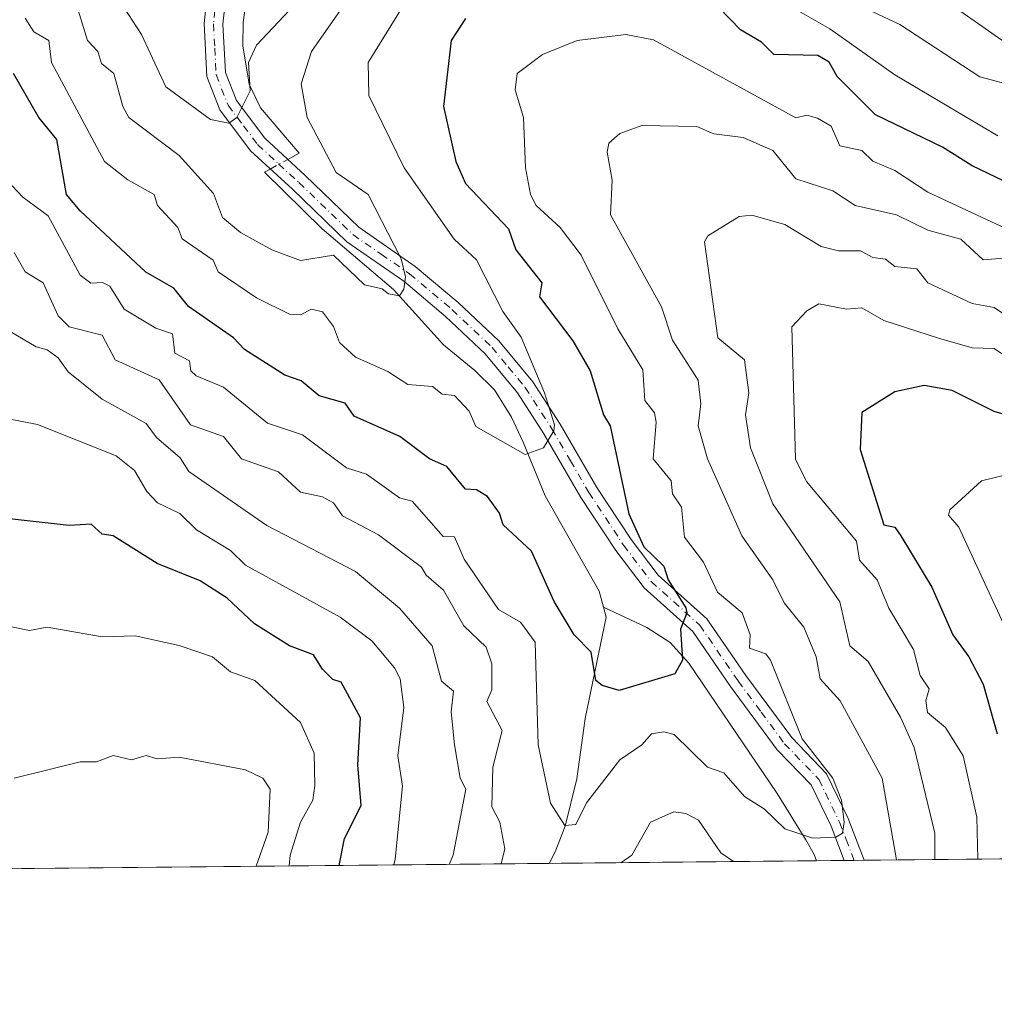
# Model space of a CAD drawing. Units: metres. Extents: x 566471 to 569907, y 4733379 to 4735726.
# Drawn here: x 568992 to 569169, y 4733379 to 4733558 of the extents above; entities that cross this region are included whole.
import ezdxf

# ---------------------------------------------------------------- set-up
doc = ezdxf.new("R2010")
doc.units = ezdxf.units.M
doc.header["$MEASUREMENT"] = 0
doc.linetypes.add('DGN Style 4', pattern=[2.6384748266838614, 1.318413404963828, -0.6592067024819142, 0.001648016756204785, -0.6592067024819142])
for name, color, linetype, lineweight in [('Arbolado forestal CxS', 92, 'Continuous', 0), ('Camino Cxs', 7, 'Continuous', 0), ('Camino eje', 30, 'DGN Style 4', 13), ('Comarca CxS', 21, 'Continuous', 0), ('Comunidad Autónoma CxS', 142, 'Continuous', 0), ('Corriente natural lineal', 142, 'Continuous', 13), ('Corriente natural lineal oculto', 9, 'DGN Style 4', 13), ('Curva de nivel maestra', 30, 'Continuous', 30), ('Curva de nivel normal', 30, 'Continuous', 0), ('Espacio natural protegido CxS', 121, 'Continuous', 0), ('Municipio CxS', 4, 'Continuous', 0), ('Provincia CxS', 1, 'Continuous', 0)]:
    doc.layers.add(name, color=color, linetype=linetype, lineweight=lineweight)

msp = doc.modelspace()

# ---------------------------------------------------------------- linework, layer by layer
at = {"layer": 'Arbolado forestal CxS', "color": 92, "linetype": 'Continuous', "lineweight": 0, "extrusion": (0.03329135482035435, 0.0003284185290515871, 0.9994456352576139), "elevation": 21158.52458004634, "flags": 128}
msp.add_lwpolyline([(4727560.19782672, -615762.9927497884), (4727560.197826721, -615446.917058319)], dxfattribs=at)
at = {"layer": 'Arbolado forestal CxS', "color": 92, "linetype": 'Continuous', "lineweight": 0, "extrusion": (0.2970175356652972, 0.002929824759703391, 0.9548675298878853), "elevation": 183523.9058559519, "flags": 128}
msp.add_lwpolyline([(4727560.710004911, -587763.7625791775), (4727560.710004911, -587659.2872986599)], dxfattribs=at)
at = {"layer": 'Arbolado forestal CxS', "color": 92, "linetype": 'Continuous', "lineweight": 0, "extrusion": (0.0104579326215591, 0.0001031799656043688, 0.9999453090040363), "elevation": 7096.221439431911, "flags": 128}
msp.add_lwpolyline([(569098.5174053943, 4733404.043008273), (569049.9752503172, 4733403.564108271)], dxfattribs=at)
at = {"layer": 'Arbolado forestal CxS', "color": 92, "linetype": 'Continuous', "lineweight": 0, "extrusion": (0.02984518024367967, 0.0002943148422616472, 0.9995544900579438), "elevation": 19034.67410288876, "flags": 128}
msp.add_lwpolyline([(4727562.410407072, -615495.6292941285), (4727562.410407072, -615490.5767976488)], dxfattribs=at)
at = {"layer": 'Arbolado forestal CxS', "color": 92, "linetype": 'Continuous', "lineweight": 0, "extrusion": (-0.1802243704245794, -0.001773608502442742, 0.9836239274326057), "elevation": -110323.3999118271, "flags": 128}
msp.add_lwpolyline([(-4727574.891750231, 605731.0982907765), (-4727574.89175023, 605729.2490188899)], dxfattribs=at)
at = {"layer": 'Arbolado forestal CxS', "color": 92, "linetype": 'Continuous', "lineweight": 0, "extrusion": (-0.3502672407290637, -0.00346608579726737, 0.936643393358056), "elevation": -215144.174038483, "flags": 128}
msp.add_lwpolyline([(-4727541.37386536, 577159.9065449022), (-4727541.373865361, 577157.9644086839)], dxfattribs=at)
at = {"layer": 'Arbolado forestal CxS', "color": 92, "linetype": 'Continuous', "lineweight": 0}
msp.add_polyline3d([(569470.0387000004, 4733408.040100001, 648.8714000000036), (568704.0740999999, 4733400.484099999, 673.8837000000058), (568694.6684999998, 4733404.599300001, 674.5102000000043), (568682.8772999998, 4733405.6711, 674.8188999999984), (568658.2232999997, 4733409.958900001, 673.7801999999938), (568645.3613, 4733423.894500001, 670.8059000000068), (568629.2827000003, 4733433.541099999, 668.2024999999994), (568617.4918999998, 4733430.3255, 667.6309000000037), (568605.7006999999, 4733416.391100001, 668.2744999999995), (568601.4128999999, 4733400.312899999, 669.9643000000069), (568602.4707000004, 4733399.481799999, 670.270399999994), (568355.4071000004, 4733397.044600001, 646.1682000000001)], dxfattribs=at)
at = {"layer": 'Camino Cxs', "color": 7, "linetype": 'Continuous', "lineweight": 0, "extrusion": (0.4996819296492203, 0.00493102628153649, 0.8661949285015714), "elevation": 308302.7916583067, "flags": 128}
msp.add_lwpolyline([(4727558.134730125, -533096.1367477868), (4727558.134730125, -533091.9366803274)], dxfattribs=at)
at = {"layer": 'Camino Cxs', "color": 7, "linetype": 'Continuous', "lineweight": 0}
for points in [[(569029.5401, 4733564.370100001, 632.244399999996), (569028.7301000003, 4733556.7401, 633.9226999999955), (569029.1801000005, 4733547.920100001, 639.715400000001), (569031.1700999998, 4733542.840100001, 645.8543999999965), (569036.3000999996, 4733536.0001, 645.5791000000027), (569043.6801000005, 4733529.220100001, 646.0540000000037), (569053.3901000004, 4733519.8301, 646.0767999999953), (569063.6601, 4733512.7301, 643.0267000000022), (569071.4501, 4733506.1601, 642.9100000000036), (569078.8400999998, 4733499.1801, 645.2684000000008), (569085.0000999998, 4733491.7501, 647.8705999999949), (569089.9401000004, 4733484.0801, 647.5200000000041), (569096.6401000004, 4733472.5601, 650.0481), (569102.8601000002, 4733463.0801, 655.7219000000041), (569107.7701000003, 4733456.640100001, 657.2507000000041), (569116.6201, 4733448.670100001, 654.2495000000055), (569123.6901000004, 4733438.390100001, 653.3917999999976), (569132.0201000003, 4733427.120100001, 655.0571999999956), (569138.3701, 4733420.520099999, 655.414300000004), (569142.3000999996, 4733412.4101, 656.2550999999949), (569145.1879000004, 4733404.8358, 658.8380999999936), (569141.5499999998, 4733404.799900001, 660.9370000000055), (569139.1601, 4733411.050100001, 658.7734999999957), (569135.5301000001, 4733418.540100001, 654.9535999999935), (569129.4001000002, 4733424.9101, 654.7002000000066), (569120.9101, 4733436.4101, 654.2079999999987), (569114.0401, 4733446.4001, 654.6486000000004), (569105.2401000002, 4733454.3201, 654.5525999999954), (569100.0701000001, 4733461.100099999, 653.716499999995), (569093.7301000003, 4733470.7601, 648.4602000000014), (569087.0301000001, 4733482.300100001, 646.3473999999987), (569082.2401000002, 4733489.7301, 645.2151000000014), (569076.3400999998, 4733496.840100001, 643.4186999999947), (569069.1700999998, 4733503.610099999, 642.0127999999969), (569061.5800999999, 4733510.0101, 642.599000000002), (569051.2200999996, 4733517.1801, 645.1426999999967), (569041.3400999998, 4733526.7301, 645.136599999998), (569033.7500999998, 4733533.690099999, 642.574099999998), (569028.1601, 4733541.1601, 643.1165999999939), (569025.8000999996, 4733547.190099999, 640.3037999999942), (569025.3000999996, 4733556.8301, 632.1172999999981), (569026.1700999998, 4733564.9901, 629.857799999998)], [(569141.5500999996, 4733404.800000001, 660.9369000000006), (569139.1601, 4733411.050100001, 658.7734999999957), (569135.5301000001, 4733418.540100001, 654.9535999999935), (569129.4001000002, 4733424.9101, 654.7002000000066), (569120.9101, 4733436.4101, 654.2079999999987), (569114.0401, 4733446.4001, 654.6486000000004), (569105.2401000002, 4733454.3201, 654.5525999999954), (569100.0701000001, 4733461.100099999, 653.716499999995), (569093.7301000003, 4733470.7601, 648.4602000000014), (569087.0301000001, 4733482.300100001, 646.3473999999987), (569082.2401000002, 4733489.7301, 645.2151000000014), (569076.3400999998, 4733496.840100001, 643.4186999999947), (569069.1700999998, 4733503.610099999, 642.0127999999969), (569061.5800999999, 4733510.0101, 642.599000000002), (569051.2200999996, 4733517.1801, 645.1426999999967), (569041.3400999998, 4733526.7301, 645.136599999998), (569033.7500999998, 4733533.690099999, 642.574099999998), (569028.1601, 4733541.1601, 643.1165999999939), (569025.8000999996, 4733547.190099999, 640.3037999999942), (569025.3000999996, 4733556.8301, 632.1172999999981), (569026.1700999998, 4733564.9901, 629.857799999998)], [(569029.5401, 4733564.370100001, 632.244399999996), (569028.7301000003, 4733556.7401, 633.9226999999955), (569029.1801000005, 4733547.920100001, 639.715400000001), (569031.1700999998, 4733542.840100001, 645.8543999999965), (569036.3000999996, 4733536.0001, 645.5791000000027), (569043.6801000005, 4733529.220100001, 646.0540000000037), (569053.3901000004, 4733519.8301, 646.0767999999953), (569063.6601, 4733512.7301, 643.0267000000022), (569071.4501, 4733506.1601, 642.9100000000036), (569078.8400999998, 4733499.1801, 645.2684000000008), (569085.0000999998, 4733491.7501, 647.8705999999949), (569089.9401000004, 4733484.0801, 647.5200000000041), (569096.6401000004, 4733472.5601, 650.0481), (569102.8601000002, 4733463.0801, 655.7219000000041), (569107.7701000003, 4733456.640100001, 657.2507000000041), (569116.6201, 4733448.670100001, 654.2495000000055), (569123.6901000004, 4733438.390100001, 653.3917999999976), (569132.0201000003, 4733427.120100001, 655.0571999999956), (569138.3701, 4733420.520099999, 655.414300000004), (569142.3000999996, 4733412.4101, 656.2550999999949), (569145.1880000001, 4733404.835899999, 658.8380999999936)]]:
    msp.add_polyline3d(points, dxfattribs=at)
at = {"layer": 'Camino eje', "color": 30, "linetype": 'DGN Style 4', "lineweight": 13}
msp.add_polyline3d([(569027.8551000003, 4733564.6801, 629.967499999999), (569027.0151000004, 4733556.7851, 632.3227999999945), (569027.2401000002, 4733552.3751, 634.7660999999935), (569027.4901000002, 4733547.5551, 637.8770999999979), (569029.6651, 4733542.0001, 644.392399999997), (569032.4600999998, 4733538.265100001, 645.584400000007), (569035.0251000002, 4733534.845100001, 644.0200000000041), (569038.8201000001, 4733531.3651, 643.4250000000029), (569042.5100999996, 4733527.975099999, 645.7290000000066), (569052.3051000005, 4733518.505100001, 645.4156999999977), (569057.4851000002, 4733514.920100001, 643.8510999999999), (569062.6201, 4733511.370100001, 642.3013000000064), (569070.3101000004, 4733504.8851, 642.3804999999993), (569077.5900999998, 4733498.0101, 643.4857000000047), (569080.5401, 4733494.4551, 645.8785999999964), (569083.6201, 4733490.7401, 646.3674000000028), (569088.4851000002, 4733483.190099999, 646.5593999999984), (569091.8350999998, 4733477.4301, 647.0651000000071), (569095.1851000004, 4733471.6601, 649.1340000000055), (569101.4650999998, 4733462.090100001, 654.6352000000043), (569106.5050999997, 4733455.4801, 655.6572000000015), (569115.3300999999, 4733447.5351, 654.0543999999937), (569122.3000999996, 4733437.4001, 652.8142999999982), (569126.4650999998, 4733431.765100001, 653.398199999996), (569130.7100999998, 4733426.015100001, 654.6447999999946), (569136.9501, 4733419.530099999, 654.8715999999986), (569140.7301000003, 4733411.7301, 657.2700000000041), (569141.9250999996, 4733408.6051, 657.9958999999944), (569143.3690999999, 4733404.8178, 659.3077000000048)], dxfattribs=at)
at = {"layer": 'Comarca CxS', "color": 21, "linetype": 'Continuous', "lineweight": 0, "flags": 128}
msp.add_lwpolyline([(569902.8200005295, 4733412.309982628), (566492.8600005042, 4733378.669982625), (566490.1778499802, 4733657.038460892), (566479.4196000006, 4734773.589699999), (566470.9352277538, 4735654.144670292), (566470.570000505, 4735692.049982602), (566521.2759908123, 4735692.550377026), (567181.8616609814, 4735699.069397429), (569164.6569796987, 4735718.636705236), (569165.7267870789, 4735718.647285098), (569791.4643000005, 4735724.822500001), (569879.3800005292, 4735725.689982601), (569883.3904000003, 4735329.888900001), (569883.6855000001, 4735300.767), (569885.3635034978, 4735135.155939689), (569889.2778999996, 4734748.831300001), (569889.8091438924, 4734696.399382254)], close=True, dxfattribs=at)
at = {"layer": 'Comunidad Autónoma CxS', "color": 142, "linetype": 'Continuous', "lineweight": 0, "flags": 128}
msp.add_lwpolyline([(569902.8200005295, 4733412.309982628), (566492.8600005042, 4733378.669982625), (566490.1778499802, 4733657.038460892), (566479.4196000006, 4734773.589699999), (566470.9352277538, 4735654.144670292), (566470.570000505, 4735692.049982602), (566521.2759908123, 4735692.550377026), (567181.8616609814, 4735699.069397429), (569164.6569796987, 4735718.636705236), (569165.7267870789, 4735718.647285098), (569791.4643000005, 4735724.822500001), (569879.3800005292, 4735725.689982601), (569883.3904000003, 4735329.888900001), (569883.6855000001, 4735300.767), (569885.3635034978, 4735135.155939689), (569889.2778999996, 4734748.831300001), (569889.8091438924, 4734696.399382254)], close=True, dxfattribs=at)
at = {"layer": 'Corriente natural lineal', "color": 142, "linetype": 'Continuous', "lineweight": 13}
for points in [[(569040.4834000003, 4733532.1569, 637.046199999997), (569042.5401, 4733533.290100001, 637.5763000000006), (569035.5201000003, 4733541.520099999, 635.3062000000064), (569033.5100999996, 4733545.840100001, 634.1790999999939), (569032.3601000002, 4733552.8101, 632.2624999999971), (569032.4200999998, 4733557.050100001, 630.9728000000032), (569034.8000999996, 4733574.5801, 626.0209999999934), (569034.9101, 4733579.340100001, 624.8126000000047), (569034.3300999999, 4733591.210100001, 622.2097000000067), (569032.4200999998, 4733600.8201, 619.9446000000025), (569031.8800999997, 4733627.5101, 614.5703000000067), (569032.3901000004, 4733632.380100001, 613.5375000000058), (569033.3000999996, 4733635.350099999, 613.0500999999931), (569035.5201000003, 4733639.7501, 612.1708000000071), (569037.4101, 4733642.6601, 611.3598000000056), (569043.1601, 4733650.0101, 610.1103000000003), (569045.1201, 4733654.5801, 609.508799999996), (569047.6300999997, 4733666.5801, 607.8325000000041), (569050.3800999997, 4733678.360099999, 606.0381000000052), (569050.9501, 4733687.0101, 604.9499999999971), (569051.0601000004, 4733691.950099999, 604.3898000000045), (569050.7100999998, 4733695.840100001, 603.9789000000019), (569047.7396, 4733709.9627, 603.8292999999976)], [(569097.8300999999, 4733450.8101, 648.1732000000047), (569097.0301000001, 4733453.7401, 647.8340999999928), (569087.2301000003, 4733471.0601, 646.3788999999961), (569083.2600999996, 4733480.8101, 644.8205000000017), (569081.1601, 4733485.340100001, 644.1728000000003), (569078.0601000004, 4733490.3201, 643.4458000000013), (569074.4700999996, 4733493.800100001, 643.0096999999951), (569068.7901, 4733498.4901, 642.0617000000057), (569059.6700999998, 4733508.5001, 640.277900000001), (569046.7301000003, 4733519.540100001, 638.3761999999988), (569036.2600999996, 4733529.8301, 636.7767000000022), (569037.3217000002, 4733530.414999999, 636.635500000004)], [(569087.9606999997, 4733404.271199999, 656.3812999999936), (569089.0500999996, 4733406.390100001, 656.142200000002), (569090.8501000004, 4733411.030099999, 655.3997999999992), (569092.9901000002, 4733419.6501, 653.6407000000036), (569094.5301000001, 4733430.590100001, 651.9729999999981), (569098.3300999999, 4733448.9801, 648.5356999999931), (569097.8300999999, 4733450.8101, 648.1732000000047)], [(569136.5000999998, 4733404.7501, 655.8736000000063), (569136.0800999999, 4733405.860099999, 655.6768000000011), (569134.5900999998, 4733408.520099999, 655.2271999999939), (569129.3901000004, 4733416.970100001, 653.8108999999968), (569113.3300999999, 4733440.640100001, 650.2669000000024), (569109.9401000004, 4733444.380100001, 649.3024000000005), (569105.7401000002, 4733447.120100001, 648.8058000000019), (569097.8300999999, 4733450.8101, 648.1732000000047)]]:
    msp.add_polyline3d(points, dxfattribs=at)
at = {"layer": 'Corriente natural lineal oculto', "color": 9, "linetype": 'DGN Style 4', "lineweight": 13, "extrusion": (-0.09901234965847105, -0.0545496447924942, 0.9935899007478496), "elevation": -313921.5704143404, "flags": 128}
msp.add_lwpolyline([(-3871363.277664265, 2764799.032208949), (-3871363.277664265, 2764802.665284367)], dxfattribs=at)
at = {"layer": 'Curva de nivel maestra', "color": 30, "linetype": 'Continuous', "lineweight": 30, "flags": 128}
for points, elevation in [([(569192.4800000004, 4733517.7601), (569164.7699999996, 4733531.0001), (569159.3899999997, 4733534.380100001), (569147.25, 4733540.2401), (569140.2699999996, 4733547.2401), (569138.8399999999, 4733549.8101), (569136.7800000003, 4733551.050100001), (569128.7800000003, 4733551.190099999), (569126.5099999999, 4733553.4801), (569122.7400000002, 4733555.710100001), (569118.7999999998, 4733559.770099999)], 650), ([(569072.7699999996, 4733557.7501), (569070.1699999999, 4733553.7501), (569068.79, 4733541.7601), (569071.04, 4733531.7601), (569072.79, 4733527.7601), (569080.5599999996, 4733519.530099999), (569081.9000000004, 4733515.7601), (569086.6500000004, 4733509.7601), (569086.2000000002, 4733507.170100001), (569092.2599999999, 4733499.2301), (569095.4299999997, 4733493.770099999), (569097.8099999996, 4733485.770099999), (569099.0499999998, 4733483.770099999), (569102.4199999999, 4733467.770099999), (569105.1799999997, 4733461.770099999), (569108.7800000003, 4733458.2601), (569109.5700000003, 4733455.770099999), (569112.7800000003, 4733450.710100001), (569112.9900000002, 4733449.770099999), (569111.8099999996, 4733446.8101), (569112.2000000002, 4733441.200099999), (569110.7800000003, 4733438.700099999), (569100.6699999999, 4733435.670100001), (569097.5800000001, 4733436.5801), (569096.4699999997, 4733437.470100001), (569095.6299999999, 4733442.630100001), (569092.5199999996, 4733445.780099999), (569088.8600000005, 4733451.840100001), (569084.79, 4733461.020099999), (569079.6399999997, 4733465.770099999), (569078.9400000004, 4733467.920100001), (569076.79, 4733470.9101), (569074.79, 4733472.120100001), (569072.79, 4733472.2401), (569069.3700000001, 4733476.350099999), (569066.2599999999, 4733477.770099999), (569060.8300000001, 4733481.8101), (569052.54, 4733485.520099999), (569050.9199999999, 4733487.9001), (569046.2100000001, 4733489.190099999), (569042.9400000004, 4733491.9101), (569039.9900000002, 4733492.960100001), (569032.6399999997, 4733497.600099999), (569030.6100000005, 4733499.7601), (569022.4500000002, 4733505.4101), (569019.8200000003, 4733508.780099999), (569014.7300000004, 4733511.690099999), (569002.7999999998, 4733522.8201), (569000.3200000003, 4733525.7601), (568998.54, 4733535.7601), (568995.2599999999, 4733539.7601), (568990.6900000004, 4733547.7501)], 650), ([(569184.6699999999, 4733481.670100001), (569168.7699999996, 4733486.390100001), (569161.1600000003, 4733490.1601), (569156.0999999996, 4733491.100099999), (569150.7699999996, 4733489.960100001), (569144.7699999996, 4733486.200099999), (569144.4400000004, 4733479.440099999), (569148.7699999996, 4733465.7501), (569150.7699999996, 4733465.340100001), (569151.8399999999, 4733463.770099999), (569157.4500000002, 4733454.450099999), (569161.2599999999, 4733445.780099999), (569164.1900000004, 4733441.780099999), (569166.7699999996, 4733436.8101), (569169.3099999996, 4733427.780099999)], 675), ([(569049.8283000002, 4733403.895300001), (569050.79, 4733408.800100001), (569053.8200000003, 4733414.8101), (569053.2000000002, 4733422.190099999), (569053.7000000002, 4733430.690099999), (569050.1799999997, 4733437.170100001), (569048.7100000001, 4733437.700099999), (569046.79, 4733439.530099999), (569045.1699999999, 4733442.1601), (569040.8300000001, 4733443.8101), (569034.4699999997, 4733447.770099999), (569029.4600000001, 4733452.4301), (569024.6100000005, 4733455.5801), (569016.7999999998, 4733458.770099999), (569008.7999999998, 4733463.770099999), (569006.7999999998, 4733464.090100001), (569004.7999999998, 4733465.880100001), (569000.7999999998, 4733465.670100001), (568982.8099999996, 4733467.670100001)], 675)]:
    msp.add_lwpolyline(points, dxfattribs=dict(at, elevation=elevation))
at = {"layer": 'Curva de nivel normal', "color": 30, "linetype": 'Continuous', "lineweight": 0, "flags": 128}
for points, elevation in [([(569054.79, 4733566.110099999), (569044.79, 4733551.7501), (569042.9400000004, 4733545.9001), (569044.0300000003, 4733539.7601), (569049.2699999996, 4733529.7601), (569055.1200000001, 4733525.7601), (569061.1200000001, 4733514.090100001), (569061.8499999996, 4733510.8201), (569061.5999999996, 4733508.5701), (569060.79, 4733507.380100001), (569058.79, 4733507.7601), (569057.6500000004, 4733508.620100001), (569054.4199999999, 4733509.390100001), (569048.79, 4733514.7501), (569042.7999999998, 4733513.8101), (569037.6100000005, 4733515.7601), (569031.9400000004, 4733518.9001), (569028.6500000004, 4733521.610099999), (569027.0099999999, 4733525.970100001), (569020.7999999998, 4733532.860099999), (569011.6299999999, 4733539.7601), (569010.5099999999, 4733541.7601), (569008.9000000004, 4733547.7501), (569006.6399999997, 4733549.590100001), (569005.9900000002, 4733551.7501), (569004.1299999999, 4733553.7501), (569001.9199999999, 4733560.870100001)], 640), ([(569010.7999999998, 4733559.710100001), (569013.9199999999, 4733554.870100001), (569018.3700000001, 4733545.3301), (569026.4699999997, 4733539.4301), (569029.7800000003, 4733538.7401), (569031.2599999999, 4733539.7601), (569033.6600000003, 4733544.620100001), (569033.3799999999, 4733549.7501), (569034.7999999998, 4733552.890100001), (569044.79, 4733563.540100001)], 635), ([(569169.4600000001, 4733536.450099999), (569150.7699999996, 4733547.5101), (569138.9199999999, 4733555.890100001), (569130.0199999996, 4733560.9901)], 645), ([(569061.2800000003, 4733559.7501), (569055.1100000005, 4733549.7501), (569055.2300000004, 4733543.7601), (569061.6500000004, 4733530.620100001), (569070.7100000001, 4733517.6801), (569074.79, 4733513.940099999), (569079.54, 4733504.5101), (569082.8700000001, 4733499.840100001), (569087.1399999997, 4733489.770099999), (569088.9699999997, 4733483.950099999), (569088.79, 4733482.840100001), (569086.9299999997, 4733479.770099999), (569083.5999999996, 4733478.5801), (569074.6799999997, 4733483.6601), (569073.4500000002, 4733486.4301), (569070.79, 4733489.270099999), (569068.5599999996, 4733489.540100001), (569066.79, 4733490.890100001), (569062.3099999996, 4733491.290100001), (569058.6600000003, 4733493.640100001), (569052.79, 4733496.220100001), (569049.9100000003, 4733498.880100001), (569048.8099999996, 4733501.780099999), (569046.79, 4733504.440099999), (569044.79, 4733504.950099999), (569042.7999999998, 4733503.9101), (569040.7999999998, 4733504.050100001), (569034.7999999998, 4733507.030099999), (569027.8600000005, 4733511.7601), (569026.9199999999, 4733513.880100001), (569021.29, 4733517.7601), (569020.5199999996, 4733519.7601), (569016.8300000001, 4733523.7601), (569016.2100000001, 4733525.7601), (569011.4600000001, 4733528.420100001), (569007.1900000004, 4733531.7601), (568997.5899999999, 4733549.7501), (568997.0800000001, 4733553.7501), (568994.3799999999, 4733555.3201), (568992.8099999996, 4733557.790100001)], 645), ([(569172.7699999996, 4733545.4301), (569166.1900000004, 4733547.170100001), (569151.6600000003, 4733556.640100001), (569146.7699999996, 4733558.950099999)], 640), ([(569162.7699999996, 4733559.020099999), (569172.7699999996, 4733552.030099999)], 635), ([(569186.7699999996, 4733512.2401), (569156.7699999996, 4733526.1801), (569150.7699999996, 4733530.170100001), (569146.7699999996, 4733531.860099999), (569144.7699999996, 4733533.790100001), (569140.7800000003, 4733534.630100001), (569139.1900000004, 4733538.170100001), (569136.6900000004, 4733539.670100001), (569134.7800000003, 4733540.210100001), (569132.7599999999, 4733539.7401), (569106.9299999997, 4733553.9001), (569101.9100000003, 4733554.880100001), (569093.0599999996, 4733553.7501), (569086.79, 4733551.2301), (569082.1500000004, 4733547.7501), (569081.7999999998, 4733544.770099999), (569083.29, 4733539.7601), (569083.6500000004, 4733530.620100001), (569084.6100000005, 4733525.7601), (569085.5899999999, 4733523.7601), (569089.9800000004, 4733519.7601), (569093.7999999998, 4733514.770099999), (569100.4299999997, 4733501.4101), (569104.9600000001, 4733493.950099999), (569105.3499999996, 4733488.340100001), (569107.0999999996, 4733486.090100001), (569107.4199999999, 4733484.4101), (569106.8499999996, 4733477.770099999), (569110.1500000004, 4733473.770099999), (569110.3899999997, 4733471.380100001), (569111.9900000002, 4733468.9801), (569112.5700000003, 4733463.5601), (569116, 4733458.9901), (569118.5499999998, 4733453.540100001), (569123, 4733449.770099999), (569124.4699999997, 4733445.780099999), (569124.3600000005, 4733443.360099999), (569127.3099999996, 4733442.3101), (569128.1600000003, 4733441.1601), (569133.9000000004, 4733426.9001), (569139.4900000002, 4733419.780099999), (569141.0899999999, 4733415.780099999), (569141.5800000001, 4733411.780099999), (569141.2400000002, 4733409.780099999), (569140.0599999996, 4733409.0601), (569135.8700000001, 4733408.870100001), (569130.7800000003, 4733410.520099999), (569127.1100000005, 4733414.110099999), (569123.4199999999, 4733416.420100001), (569119.7000000002, 4733420.700099999), (569116.7300000004, 4733421.7301), (569110.6799999997, 4733427.6801), (569108.7800000003, 4733428.1501), (569106.54, 4733427.780099999), (569104.8200000003, 4733425.780099999), (569100.7800000003, 4733423.0601), (569094.7800000003, 4733415.270099999), (569092.79, 4733411.3101), (569090.79, 4733411.170100001), (569088.1900000004, 4733415.1801), (569085.9800000004, 4733425.780099999), (569085.4400000004, 4733444.4301), (569082.79, 4733448.100099999), (569078.79, 4733450.4101), (569072.5499999998, 4733459.530099999), (569070.79, 4733463.610099999), (569068.6900000004, 4733463.670100001), (569063.0899999999, 4733470.0701), (569060.79, 4733470.6801), (569054.79, 4733474.960100001), (569051.1399999997, 4733476.120100001), (569043.1500000004, 4733482.120100001), (569036.7999999998, 4733484.270099999), (569028.7999999998, 4733490.770099999), (569023.8600000005, 4733492.8301), (569022.9199999999, 4733493.770099999), (569022.6200000001, 4733495.590100001), (569020, 4733496.960100001), (569019.54, 4733500.5001), (569016.5599999996, 4733501.520099999), (569010.7999999998, 4733504.940099999), (569008.2000000002, 4733509.1601), (569006.8600000005, 4733509.8201), (569004.7100000001, 4733509.670100001), (569002.7999999998, 4733511.1501), (568996.9600000001, 4733521.920100001), (568992.3700000001, 4733525.3201), (568988.4900000002, 4733529.440099999)], 655), ([(569151.0385999996, 4733404.8936), (569148.4500000002, 4733419.780099999), (569140.7999999998, 4733433.780099999), (569137.1900000004, 4733437.780099999), (569136.4699999997, 4733441.780099999), (569134.2199999997, 4733447.210100001), (569130.6399999997, 4733451.630100001), (569128.5800000001, 4733455.770099999), (569122.9600000001, 4733463.770099999), (569116.7400000002, 4733477.770099999), (569115.0199999996, 4733483.770099999), (569115.54, 4733487.770099999), (569115.04, 4733492.030099999), (569110.3700000001, 4733499.350099999), (569108.3700000001, 4733505.350099999), (569099.1299999999, 4733522.110099999), (569099.3899999997, 4733528.370100001), (569098.5, 4733533.4801), (569098.7800000003, 4733535.110099999), (569100.7800000003, 4733536.860099999), (569104.7800000003, 4733538.3101), (569114.7800000003, 4733538.1501), (569117.8499999996, 4733536.8301), (569123.1799999997, 4733536.1601), (569128.6200000001, 4733533.7601), (569132.7800000003, 4733528.620100001), (569139.4800000004, 4733526.460100001), (569143.5499999998, 4733523.7601), (569151.0700000003, 4733522.0601), (569156.7699999996, 4733519.280099999), (569162.7699999996, 4733517.6501), (569166.7699999996, 4733513.9301), (569172.7699999996, 4733514.390100001)], 660), ([(569172.7699999996, 4733502.550100001), (569168.7699999996, 4733505.2601), (569164.7699999996, 4733505.970100001), (569156.7400000002, 4733509.7301), (569154.7699999996, 4733512.270099999), (569150.7699999996, 4733512.700099999), (569149.0499999998, 4733514.040100001), (569146.7699999996, 4733514.3301), (569144.5300000003, 4733515.520099999), (569140.54, 4733515.520099999), (569137.3600000005, 4733516.340100001), (569130.7800000003, 4733520.3201), (569124.7800000003, 4733522.030099999), (569122.4600000001, 4733521.7601), (569116.7800000003, 4733518.300100001), (569116.1799999997, 4733517.1601), (569118.5999999996, 4733499.7601), (569123.4199999999, 4733495.770099999), (569124.2400000002, 4733489.770099999), (569123.6100000005, 4733485.770099999), (569124.54, 4733479.770099999), (569128.6100000005, 4733469.600099999), (569140.75, 4733451.770099999), (569142.5800000001, 4733443.780099999), (569145.9100000003, 4733440.920100001), (569151.8099999996, 4733430.8201), (569154.29, 4733425.300100001), (569158.0199999996, 4733409.780099999), (569158.0380999995, 4733404.9627)], 665), ([(568990.8099999996, 4733515.270099999), (568992.79, 4733511.7401), (568996.0899999999, 4733509.7601), (568998.7800000003, 4733503.7601), (569000.7999999998, 4733501.7601), (569006.7999999998, 4733500.2401), (569009.1399999997, 4733495.770099999), (569017.1399999997, 4733492.110099999), (569022.7999999998, 4733483.9301), (569028.7999999998, 4733481.840100001), (569032.0899999999, 4733477.770099999), (569038.7999999998, 4733475.4301), (569042.7999999998, 4733471.690099999), (569046.79, 4733470.840100001), (569048.79, 4733469.780099999), (569050.4400000004, 4733467.420100001), (569057, 4733463.9801), (569064.79, 4733458.0601), (569065.6200000001, 4733456.600099999), (569068.79, 4733453.880100001), (569072.4600000001, 4733447.450099999), (569076.5499999998, 4733443.540100001), (569077.54, 4733440.530099999), (569077.5700000003, 4733435.780099999), (569076.6699999999, 4733433.6601), (569079.4400000004, 4733428.4301), (569077.7400000002, 4733421.780099999), (569077.5499999998, 4733414.540100001), (569079.0099999999, 4733411.780099999), (569079.9299999997, 4733406.920100001), (569079.2282999996, 4733404.1852)], 660), ([(569172.3899999997, 4733495.390100001), (569168.7699999996, 4733497.8101), (569164.7699999996, 4733497.920100001), (569158.6900000004, 4733499.6801), (569148.7699999996, 4733502.890100001), (569144.7699999996, 4733505.190099999), (569141.9800000004, 4733504.960100001), (569136.9699999997, 4733505.950099999), (569134.7800000003, 4733504.6501), (569132.0199999996, 4733501.7601), (569132.7100000001, 4733477.700099999), (569134.6799999997, 4733473.670100001), (569143.7999999998, 4733462.800100001), (569144.3300000001, 4733459.3301), (569147.5499999998, 4733455.770099999), (569149.6600000003, 4733450.6601), (569154.1200000001, 4733443.130100001), (569155.3799999999, 4733438.390100001), (569157, 4733436.0101), (569156.3799999999, 4733433.780099999), (569156.6900000004, 4733431.700099999), (569159.9299999997, 4733428.940099999), (569163.1600000003, 4733423.780099999), (569165.6699999999, 4733412.6801), (569165.8178000003, 4733405.0394)], 670), ([(569069.8054999998, 4733404.0921), (569070.5300000003, 4733405.780099999), (569072.8399999999, 4733417.780099999), (569071.7999999998, 4733419.780099999), (569070.7999999998, 4733425.790100001), (569070.1500000004, 4733431.780099999), (569070.5700000003, 4733435.5601), (569068.4000000004, 4733437.390100001), (569066.7000000002, 4733443.780099999), (569060.79, 4733450.610099999), (569052.79, 4733457.3101), (569036.6699999999, 4733465.640100001), (569022.5, 4733475.470100001), (569020.9500000002, 4733477.920100001), (569016.6600000003, 4733481.630100001), (569014.7999999998, 4733484.1801), (569006.7999999998, 4733488.620100001), (569000.6200000001, 4733493.590100001), (568998.7999999998, 4733496.110099999), (568996.7999999998, 4733497.5701), (568994.8099999996, 4733498.090100001), (568988.7199999997, 4733501.670100001)], 665), ([(569059.7490999997, 4733403.992900001), (569060.0199999996, 4733405.0101), (569061.3200000003, 4733418.3101), (569060.4600000001, 4733423.780099999), (569061.5899999999, 4733432.5801), (569060.8899999997, 4733437.780099999), (569059.8700000001, 4733439.780099999), (569055.7400000002, 4733444.7301), (569050, 4733448.9801), (569032.7999999998, 4733458.4301), (569030.1200000001, 4733461.090100001), (569023.8899999997, 4733464.860099999), (569020.8700000001, 4733467.840100001), (569016.8300000001, 4733469.800100001), (569014.8700000001, 4733471.840100001), (569012.6699999999, 4733475.640100001), (569009.3499999996, 4733478.3201), (568995.04, 4733484.0001), (568981.6699999999, 4733486.630100001)], 669.9999999999999), ([(569172.1699999999, 4733475.170100001), (569166.4900000002, 4733473.770099999), (569160.7699999996, 4733468.4801), (569160.5199999996, 4733467.520099999), (569162.3700000001, 4733465.370100001), (569171.2100000001, 4733446.220100001)], 680), ([(569040.7342999997, 4733403.805400001), (569040.9600000001, 4733405.780099999), (569042.7999999998, 4733411.780099999), (569045.04, 4733415.780099999), (569045.4199999999, 4733418.4101), (569045.3099999996, 4733424.300100001), (569042.7999999998, 4733429.860099999), (569034.4900000002, 4733437.470100001), (569030.1100000005, 4733439.090100001), (569026.7999999998, 4733441.780099999), (569020.7999999998, 4733443.860099999), (569012.7999999998, 4733445.600099999), (569006.7999999998, 4733445.450099999), (568996.7999999998, 4733447.170100001), (568993.6100000005, 4733446.5801), (568990.2999999998, 4733447.2601)], 680), ([(569034.7607000005, 4733403.7465), (569034.7599999999, 4733403.780099999), (569036.9400000004, 4733409.920100001), (569037.2800000003, 4733417.780099999), (569035.9600000001, 4733419.780099999), (569032.7999999998, 4733421.2401), (569020.7999999998, 4733423.5701), (569016.7999999998, 4733423.270099999), (569014.7999999998, 4733423.870100001), (569012.1100000005, 4733423.090100001), (569008.7999999998, 4733423.870100001), (569005.7400000002, 4733422.720100001), (569002.7999999998, 4733422.710100001), (568990.8099999996, 4733419.780099999)], 685), ([(569100.9808, 4733404.399800001), (569102.9800000004, 4733405.780099999), (569106.3899999997, 4733411.780099999), (569110.6200000001, 4733413.620100001), (569112.7800000003, 4733413.3201), (569115.1100000005, 4733412.110099999), (569119.1600000003, 4733406.1601), (569121.4309, 4733404.601500001)], 660)]:
    msp.add_lwpolyline(points, dxfattribs=dict(at, elevation=elevation))
at = {"layer": 'Espacio natural protegido CxS', "color": 121, "linetype": 'Continuous', "lineweight": 0, "flags": 128}
msp.add_lwpolyline([(569889.8091438924, 4734696.399382254), (569902.8200005295, 4733412.309982628), (566492.8600005042, 4733378.669982625)], dxfattribs=at)
at = {"layer": 'Municipio CxS', "color": 4, "linetype": 'Continuous', "lineweight": 0, "flags": 128}
msp.add_lwpolyline([(567181.8616609814, 4735699.069397429), (569164.6569796987, 4735718.636705236), (569165.7267870789, 4735718.647285098), (569791.4643000005, 4735724.822500001), (569879.3800005292, 4735725.689982601), (569883.3904000003, 4735329.888900001), (569883.6855000001, 4735300.767), (569885.3635034978, 4735135.155939689), (569889.2778999996, 4734748.831300001), (569889.8091438924, 4734696.399382254), (569902.8200005295, 4733412.309982628), (566492.8600005042, 4733378.669982625)], dxfattribs=at)
at = {"layer": 'Provincia CxS', "color": 1, "linetype": 'Continuous', "lineweight": 0, "flags": 128}
msp.add_lwpolyline([(569902.8200005295, 4733412.309982628), (566492.8600005042, 4733378.669982625), (566490.1778499802, 4733657.038460892), (566479.4196000006, 4734773.589699999), (566470.9352277538, 4735654.144670292), (566470.570000505, 4735692.049982602), (566521.2759908123, 4735692.550377026), (567181.8616609814, 4735699.069397429), (569164.6569796987, 4735718.636705236), (569165.7267870789, 4735718.647285098), (569791.4643000005, 4735724.822500001), (569879.3800005292, 4735725.689982601), (569883.3904000003, 4735329.888900001), (569883.6855000001, 4735300.767), (569885.3635034978, 4735135.155939689), (569889.2778999996, 4734748.831300001), (569889.8091438924, 4734696.399382254)], close=True, dxfattribs=at)

doc.saveas('drawing.dxf')
